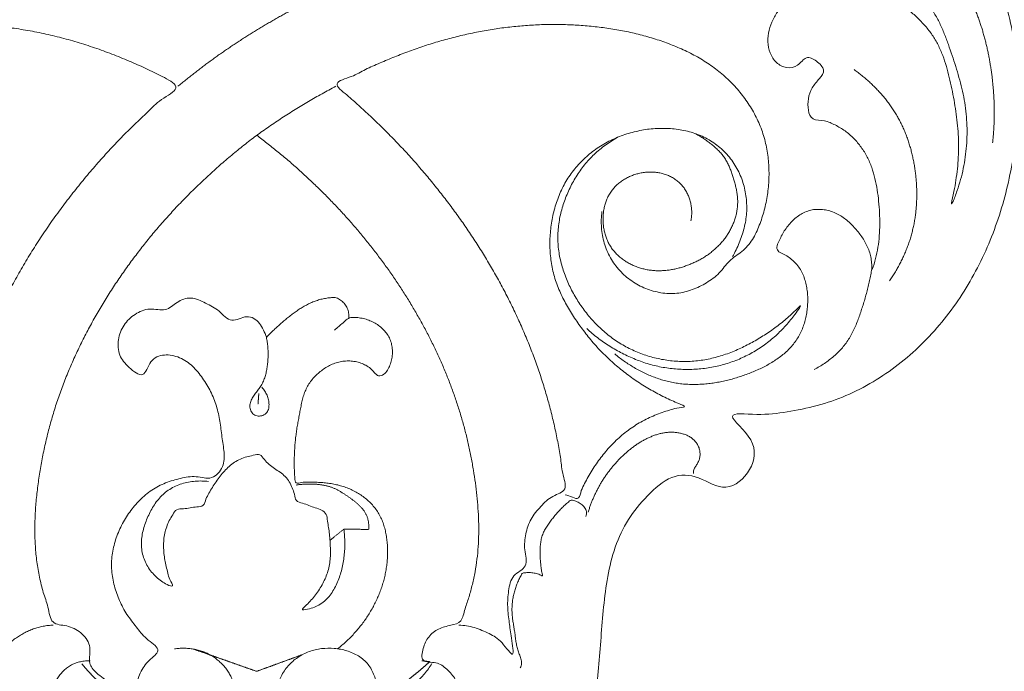
# Model space of a CAD drawing. Units: millimetres. Extents: x 9473 to 12473, y 4672 to 7672.
# Drawn here: x 11231 to 11380, y 5234 to 5333 of the extents above; entities that cross this region are included whole.
import ezdxf

# ---------------------------------------------------------------- set-up
doc = ezdxf.new("R2010")
doc.units = ezdxf.units.MM
doc.header["$MEASUREMENT"] = 0
doc.layers.get('0').update_dxf_attribs({"lineweight": 5})

# ---------------------------------------------------------------- blocks, each defined once
blk = doc.blocks.new('N-414_637_320')
for points in [[(144.48, -518.43), (142.24, -520.47), (136.78, -526.08), (128.03, -523.24), (114.4, -525.98), (124.73, -515.02), (119.35, -507.08), (132.6, -506.53), (140.52, -501.35), (146.69, -494.58), (132.95, -499.03), (124.39, -495.85), (115.75, -490.73), (110.27, -482.39), (108.21, -472.78), (107.62, -463.04), (106.81, -453.34), (102.49, -443.98), (95.03, -439.08), (81.35, -442.64), (91.94, -427.82), (76.76, -431.68), (68.84, -427.41), (60.38, -422.11), (53.98, -414.67), (49.16, -406.14), (46.09, -396.85), (44.56, -387.19), (44.59, -377.39), (46.52, -367.8), (50.22, -358.69), (55.99, -350.82), (63.06, -343.84), (69.32, -337.24), (72.07, -324.01), (64.44, -326.82), (55.83, -318.4), (64.91, -309.79), (74.97, -313.45), (80.69, -321.53), (83.2, -331.08), (91.54, -320.04), (97.16, -313.42), (101.65, -304.35), (103.74, -294.82), (102.15, -284.83), (96, -277.25), (85.11, -273.22), (79.85, -280.19), (90.19, -286.61), (82.23, -296.58), (71.77, -295.87), (65, -287.71), (65.77, -277.45), (71.49, -269.26), (80.67, -264.61), (90.07, -265.77), (75.57, -263.27), (79.89, -251.61), (78.76, -242.39), (79.09, -232.43), (78.87, -222.99), (79.04, -212.19), (66.72, -214.63), (57.54, -210.86), (50.17, -208.51), (58.69, -219.24), (61.2, -229.34), (52.32, -234.66), (53.77, -245.54), (47.92, -253.89), (38.91, -258.47), (28.57, -256.52), (24.36, -244.17), (35.43, -242.94), (42.31, -245.24), (44.14, -232.76), (43.4, -223.7), (39.79, -214.34), (34.67, -206.09), (29.07, -198.09), (23.49, -190.09), (18, -182.03), (13.09, -173.6), (8.74, -164.86), (5.15, -155.79), (2.42, -146.41), (0.61, -136.82), (-0.3, -127.1), (-0.28, -117.34), (0.62, -107.62), (2.33, -98.01), (4.78, -88.56), (8.17, -79.39), (12.91, -70.85), (18.45, -62.81), (24.55, -55.2), (31.41, -48.23), (36.52, -44.21), (39.08, -42.2)], [(237.99, -329.43), (237.99, -327.89), (238.33, -324.82), (239.72, -320.37), (242.37, -316.55), (245.89, -313.5), (250.15, -311.55), (254.87, -311.56), (259.2, -313.71), (261.13, -318.23), (260.44, -322.81), (255.82, -326.35), (251.8, -321.29), (248.95, -325.87), (248.82, -330.45), (250.13, -334.94), (252.22, -339.07), (255.28, -342.56), (258.49, -345.88), (261.7, -349.19), (264.81, -352.6), (267.55, -356.33), (269.81, -360.36), (271.66, -364.6), (273.11, -368.98), (274.14, -373.49), (274.74, -378.07), (274.94, -382.68), (274.76, -387.3), (274.21, -391.89), (273.33, -396.42), (272.1, -400.87), (270.49, -405.2), (268.51, -409.38), (266.15, -413.35), (263.41, -417.07), (260.29, -420.48), (256.81, -423.52), (252.99, -426.13), (248.87, -428.24), (244.52, -429.76), (239.9, -430.64), (235.64, -431.2), (229.72, -430.43), (235.53, -434.78), (234.87, -439.54), (230.7, -443.08), (226.58, -440.15), (222.44, -439.93), (218.7, -443.29), (215.8, -446.77), (213.82, -451.02), (212.77, -455.51), (212.17, -460.1), (211.82, -464.7), (211.43, -469.3), (211, -473.89), (210.1, -478.43), (208.55, -482.79), (206.28, -486.84), (203.3, -490.38), (199.57, -493.21), (195.87, -495.63), (190.18, -496.42), (190.51, -499.89), (190.09, -504.88), (193.16, -507.22), (190.99, -512.17), (185.07, -514.71), (190.9, -518.24), (190.39, -523), (189.77, -527.56), (185.45, -530.47), (180.83, -530.03), (176.38, -528.15), (175.72, -521.83), (170.19, -525.08), (165.8, -521.71), (161.42, -528.64), (165.71, -522.66), (160.03, -520.58), (159.16, -515.59), (160.98, -511.46), (159.97, -505.83), (164.47, -505.63), (161.11, -499.65), (159.71, -499.48), (158.69, -505.23), (156.47, -508.97), (154.3, -513.13), (152.95, -517.55), (152.92, -522.28), (158.17, -524.69), (154.88, -530.39), (158.11, -532.34), (164.11, -536.13), (162.66, -528.49), (162.89, -528.53), (163.25, -532.9), (163.06, -534.22)], [(247.24, -362.04), (247.01, -362.03), (246.54, -362), (245.85, -361.99), (245.15, -362), (244.45, -362.03), (243.76, -362.07), (243.06, -362.16), (242.38, -362.2), (241.63, -362.47), (241.29, -361.7), (240.96, -361.13), (240.79, -360.44), (240.69, -359.75), (240.66, -359.05), (240.68, -358.35), (240.76, -357.66), (240.91, -356.98), (241.13, -356.31), (241.45, -355.7), (241.78, -355.06), (242.43, -354.75), (243.04, -354.42), (243.68, -354.15), (244.34, -353.91), (245.01, -353.72), (245.69, -353.57), (246.38, -353.46), (247.07, -353.41), (247.77, -353.4), (248.47, -353.45), (249.16, -353.53), (249.85, -353.64), (250.53, -353.79), (251.21, -353.96), (251.88, -354.16), (252.54, -354.38), (253.19, -354.62), (253.84, -354.89), (254.47, -355.17), (255.1, -355.48), (255.72, -355.8), (256.32, -356.14), (256.92, -356.5), (257.51, -356.87), (258.09, -357.26), (258.66, -357.66), (259.23, -358.07), (259.78, -358.49), (260.32, -358.93), (260.86, -359.38), (261.38, -359.84), (261.89, -360.31), (262.39, -360.8), (262.88, -361.3), (263.36, -361.81), (263.82, -362.33), (264.27, -362.86), (264.71, -363.4), (265.13, -363.96), (265.54, -364.52), (265.93, -365.1), (266.3, -365.69), (266.66, -366.29), (267.01, -366.89), (267.33, -367.51), (267.64, -368.13), (267.94, -368.77), (268.22, -369.4), (268.49, -370.05), (268.74, -370.7), (268.98, -371.35), (269.2, -372.01), (269.42, -372.68), (269.61, -373.35), (269.8, -374.02), (269.97, -374.69), (270.14, -375.37), (270.29, -376.05), (270.43, -376.74), (270.56, -377.42), (270.67, -378.11), (270.78, -378.8), (270.88, -379.49), (270.97, -380.18), (271.04, -380.87), (271.11, -381.57), (271.16, -382.26), (271.21, -382.96), (271.24, -383.65), (271.26, -384.35), (271.27, -385.05), (271.27, -385.75), (271.26, -386.44), (271.23, -387.14), (271.2, -387.84), (271.15, -388.53), (271.09, -389.23), (271.04, -389.69), (271.01, -389.92)], [(147.85, -381.37), (148.05, -381.21), (148.44, -380.88), (149.04, -380.4), (149.64, -379.92), (150.25, -379.44), (150.86, -378.97), (151.47, -378.5), (152.08, -378.04), (152.7, -377.58), (153.33, -377.13), (153.95, -376.68), (154.58, -376.24), (155.22, -375.8), (155.85, -375.37), (156.49, -374.94), (157.13, -374.52), (157.78, -374.1), (158.43, -373.68), (159.08, -373.28), (159.74, -372.87), (160.4, -372.47), (161.06, -372.08), (161.72, -371.69), (162.39, -371.31), (163.06, -370.92), (163.74, -370.56), (164.37, -370.15), (165.24, -369.95), (165.24, -369.1), (165.01, -368.32), (165.53, -367.7), (166.09, -367.18), (166.63, -366.63), (167.18, -366.09), (167.72, -365.55), (168.27, -365), (168.81, -364.46), (169.36, -363.92), (169.9, -363.37), (170.45, -362.83), (170.99, -362.29), (171.54, -361.75), (172.09, -361.2), (172.63, -360.66), (173.18, -360.12), (173.72, -359.57), (174.27, -359.03), (174.81, -358.49), (175.36, -357.94), (175.9, -357.4), (176.45, -356.86), (176.99, -356.3), (177.55, -355.81), (178.03, -355.08), (178.82, -355.23), (179.59, -355.2), (180.35, -355.13), (180.81, -355.86), (181.37, -356.36), (181.91, -356.91), (182.46, -357.45), (183, -358), (183.55, -358.54), (184.09, -359.09), (184.63, -359.63), (185.2, -360.18), (185.66, -360.71), (186.5, -361.3), (185.96, -361.67), (185.16, -361.83), (184.44, -362.06), (183.69, -362.27), (182.96, -362.49), (182.22, -362.72), (181.49, -362.95), (180.76, -363.19), (180.03, -363.43), (179.3, -363.68), (178.57, -363.94), (177.85, -364.2), (177.12, -364.46), (176.4, -364.73), (175.68, -365.01), (174.97, -365.29), (174.25, -365.58), (173.54, -365.87), (172.83, -366.16), (172.12, -366.47), (171.41, -366.77), (170.71, -367.09), (170.01, -367.4), (169.31, -367.73), (168.61, -368.06), (167.92, -368.39), (167.23, -368.73), (166.54, -369.07), (165.85, -369.42), (165.4, -369.66), (165.17, -369.77)], [(252.83, -409.08), (253.01, -408.53), (253.35, -407.42), (253.7, -405.71), (253.91, -403.98), (253.98, -402.24), (253.93, -400.5), (253.8, -398.76), (253.59, -397.03), (253.26, -395.32), (252.77, -393.65), (252.09, -392.04), (251.18, -390.55), (250.05, -389.22), (248.74, -388.07), (247.22, -387.19), (245.67, -386.47), (243.63, -386.54), (243.07, -385.02), (243.07, -383.21), (243.65, -381.56), (244.82, -380.22), (245.89, -378.92), (244.39, -377.47), (242.8, -376.63), (241.63, -378.4), (239.85, -378.74), (238.23, -377.87), (237.29, -376.36), (236.96, -374.63), (237.15, -372.88), (237.78, -371.25), (238.69, -369.75), (239.88, -368.47), (241.34, -367.5), (242.95, -366.82), (244.64, -366.39), (246.37, -366.15), (248.11, -366.1), (249.85, -366.21), (251.57, -366.5), (253.24, -366.96), (254.89, -367.67), (256.29, -368.3), (258.23, -370.03), (257.65, -368.41), (256.47, -367.08), (255.17, -365.94), (253.75, -364.91), (252.29, -364), (250.67, -363.19), (249.3, -362.61), (246.68, -361.88), (249.59, -362.14), (250.99, -362.41), (252.75, -362.93), (254.33, -363.59), (255.88, -364.41), (257.35, -365.34), (258.74, -366.39), (260.03, -367.56), (261.2, -368.85), (262.21, -370.28), (263.04, -371.81), (263.73, -373.41), (264.33, -375.05), (264.9, -376.69), (265.44, -378.35), (265.94, -380.01), (266.38, -381.7), (266.74, -383.4), (266.99, -385.13), (267.14, -386.86), (267.17, -388.61), (267.09, -390.35), (266.9, -392.08), (266.61, -393.79), (266.19, -395.5), (265.69, -397.08), (264.98, -399.03), (264.62, -399.42), (265.23, -397.17), (265.47, -395.6), (265.71, -393.83), (265.85, -392.11), (265.89, -390.36), (265.84, -388.62), (265.69, -386.89), (265.47, -385.16), (265.19, -383.44), (264.85, -381.73), (264.48, -380.03), (264.04, -378.35), (263.49, -376.69), (262.8, -375.09), (261.92, -373.59), (260.85, -372.21), (259.64, -370.95), (258.76, -370.19), (258.31, -369.83)], [(113.17, -443.16), (113.66, -442.64), (113.25, -440.25), (113.87, -437.71), (114.3, -434.91), (114.89, -432.2), (115.56, -429.49), (116.34, -426.82), (117.2, -424.17), (118.15, -421.55), (119.19, -418.97), (120.32, -416.42), (121.52, -413.91), (122.8, -411.43), (124.16, -409), (125.58, -406.61), (127.08, -404.26), (128.65, -401.96), (130.28, -399.7), (131.97, -397.49), (133.72, -395.32), (135.52, -393.2), (137.38, -391.13), (139.3, -389.11), (141.25, -387.14), (143.37, -385.23), (145.06, -383.35), (148.61, -381.62), (145.73, -379.97), (143.35, -378.82), (140.78, -377.66), (138.21, -376.61), (135.6, -375.64), (132.95, -374.78), (130.27, -374.02), (127.56, -373.38), (124.82, -372.84), (122.07, -372.44), (119.3, -372.17), (116.52, -372.02), (113.73, -372), (110.95, -372.12), (108.17, -372.37), (105.42, -372.77), (102.69, -373.33), (99.99, -374.05), (97.36, -374.94), (94.79, -376.03), (92.33, -377.35), (90.04, -378.94), (87.97, -380.8), (86.14, -382.92), (84.62, -385.25), (83.43, -387.78), (82.67, -390.47), (82.31, -393.24), (82.33, -396.03), (82.68, -398.79), (83.44, -401.5), (84.39, -404.02), (86.33, -406.62), (87.95, -406.69), (86.06, -403.45), (85.7, -400.89), (85.69, -398.04), (86.36, -395.33), (87.65, -392.84), (89.48, -390.71), (91.79, -389.11), (94.42, -388.14), (97.18, -387.69), (99.97, -387.72), (102.72, -388.18), (105.37, -389.06), (107.85, -390.35), (110.09, -392.03), (111.99, -394.08), (113.5, -396.43), (114.57, -399.01), (115.23, -401.73), (115.52, -404.5), (115.42, -407.29), (114.89, -410.04), (113.91, -412.65), (112.59, -415.11), (111.06, -417.44), (109.37, -419.65), (107.51, -421.73), (105.46, -423.63), (103.29, -425.35), (100.88, -426.88), (98.76, -428.23), (95.02, -429.36), (96.84, -430.24), (99.72, -431.07), (102.15, -432.34), (104.45, -433.94), (106.47, -435.87), (108.17, -438.08), (109.86, -440.28), (110.35, -443.38), (112.69, -443.68), (113.17, -443.16)], [(190.31, -462.85), (191.11, -462.89), (192.69, -463.12), (194.97, -464.15), (196.8, -465.16), (198.92, -468.44), (198.18, -464.52), (197.96, -462.56), (197.62, -460.04), (197.79, -457.72), (198.28, -455.16), (200.94, -454.16), (200.12, -451.39), (200.37, -449.08), (201.1, -446.73), (202.68, -444.9), (204.42, -443.19), (206.91, -442.63), (205.87, -439.75), (205.74, -437.5), (205.26, -435.1), (204.79, -432.76), (204.22, -430.41), (203.59, -428.1), (202.89, -425.8), (202.12, -423.52), (201.28, -421.26), (200.38, -419.03), (199.42, -416.83), (198.39, -414.65), (197.31, -412.51), (196.17, -410.39), (194.98, -408.3), (193.73, -406.25), (192.43, -404.22), (191.08, -402.23), (189.69, -400.27), (188.25, -398.35), (186.76, -396.46), (185.23, -394.61), (183.66, -392.78), (182.04, -391), (180.39, -389.26), (178.69, -387.55), (176.97, -385.89), (175.14, -384.24), (173.56, -382.76), (170.91, -380.79), (174.32, -379.93), (176.14, -378.8), (178.42, -377.83), (180.61, -376.89), (182.87, -376.04), (185.13, -375.24), (187.43, -374.53), (189.75, -373.91), (192.09, -373.36), (194.46, -372.9), (196.83, -372.53), (199.22, -372.26), (201.62, -372.08), (204.02, -372), (206.43, -372.02), (208.83, -372.14), (211.22, -372.37), (213.61, -372.69), (215.97, -373.13), (218.31, -373.7), (220.61, -374.39), (222.87, -375.22), (225.07, -376.19), (227.18, -377.35), (229.17, -378.7), (231.01, -380.26), (232.66, -382.01), (234.11, -383.94), (235.32, -386.02), (236.26, -388.24), (236.88, -390.57), (237.2, -392.95), (237.24, -395.36), (237.02, -397.76), (236.54, -400.12), (235.78, -402.4), (234.8, -404.61), (233.18, -406.45), (231.12, -407.64), (229.77, -409.71), (227.8, -411.12), (225.65, -412.21), (223.29, -412.77), (220.86, -412.68), (218.54, -412.02), (216.41, -410.88), (214.58, -409.29), (213.16, -407.33), (212.21, -405.1), (211.8, -402.72), (211.85, -401.11), (211.96, -400.31)], [(255.43, -410.81), (255.5, -410.71), (255.64, -410.5), (255.84, -410.19), (256.04, -409.88), (256.24, -409.56), (256.43, -409.24), (256.61, -408.92), (256.79, -408.6), (256.96, -408.27), (257.13, -407.94), (257.3, -407.61), (257.46, -407.28), (257.61, -406.94), (257.76, -406.6), (257.9, -406.26), (258.04, -405.92), (258.17, -405.57), (258.3, -405.22), (258.42, -404.87), (258.54, -404.52), (258.65, -404.16), (258.75, -403.81), (258.84, -403.45), (258.93, -403.09), (259.02, -402.73), (259.1, -402.37), (259.17, -402), (259.23, -401.64), (259.29, -401.27), (259.34, -400.91), (259.39, -400.54), (259.43, -400.17), (259.46, -399.8), (259.49, -399.43), (259.52, -399.06), (259.53, -398.69), (259.55, -398.32), (259.55, -397.95), (259.55, -397.58), (259.55, -397.21), (259.54, -396.84), (259.52, -396.47), (259.5, -396.1), (259.48, -395.73), (259.45, -395.36), (259.41, -394.99), (259.37, -394.62), (259.33, -394.26), (259.28, -393.89), (259.22, -393.52), (259.16, -393.16), (259.09, -392.79), (259.02, -392.43), (258.94, -392.07), (258.86, -391.71), (258.77, -391.35), (258.68, -390.99), (258.58, -390.63), (258.47, -390.28), (258.36, -389.92), (258.25, -389.57), (258.13, -389.22), (258, -388.87), (257.86, -388.53), (257.73, -388.18), (257.58, -387.84), (257.43, -387.51), (257.27, -387.17), (257.11, -386.84), (256.94, -386.51), (256.76, -386.18), (256.58, -385.86), (256.39, -385.54), (256.2, -385.22), (256, -384.91), (255.79, -384.6), (255.58, -384.3), (255.37, -384), (255.14, -383.7), (254.92, -383.41), (254.68, -383.12), (254.45, -382.84), (254.2, -382.56), (253.96, -382.28), (253.71, -382.01), (253.45, -381.74), (253.19, -381.48), (252.92, -381.22), (252.66, -380.96), (252.38, -380.71), (252.11, -380.46), (251.83, -380.22), (251.54, -379.98), (251.26, -379.75), (250.97, -379.52), (250.67, -379.29), (250.38, -379.07), (250.18, -378.92), (250.08, -378.85)], [(161.23, -419.32), (160.96, -418.59), (160.34, -417.07), (158.34, -415.7), (155.86, -417.4), (154.12, -415.17), (152.08, -414.2), (149.81, -413.04), (147.61, -413.96), (146.12, -415.49), (143.53, -414.79), (141.3, -415.74), (139.56, -417.38), (138.7, -419.65), (138.87, -422.13), (140.28, -423.85), (142.82, -425.79), (143.5, -422.68), (145.78, -421.77), (148.17, -422.27), (150.15, -423.61), (151.6, -425.5), (152.86, -427.5), (153.73, -429.71), (154.24, -432.02), (154.48, -434.36), (154.89, -436.76), (154.9, -438.86), (153.04, -441.06), (150.58, -440.19), (148.24, -440.64), (145.97, -441.27), (143.86, -442.38), (142.04, -443.9), (140.52, -445.72), (139.29, -447.74), (138.38, -449.93), (137.82, -452.23), (137.76, -454.61), (138.2, -456.94), (138.98, -459.18), (140.08, -461.26), (141.58, -463.16), (142.89, -464.89), (145.57, -466.63), (143.65, -467.87), (142.14, -469.8), (141.5, -471.99), (141.28, -474.76), (138.79, -472.41), (137.1, -471.31), (134.93, -469.7), (134.29, -468.33), (134.81, -465.86), (133.25, -463.85), (131.1, -462.8), (128.61, -462.86), (128.28, -460.03), (127.45, -457.94), (126.91, -455.6), (126.5, -453.28), (126.27, -450.93), (126.2, -448.57), (126.25, -446.2), (126.42, -443.85), (126.7, -441.5), (127.04, -439.16), (127.49, -436.84), (127.99, -434.54), (128.6, -432.25), (129.26, -429.99), (130.02, -427.75), (130.86, -425.54), (131.76, -423.36), (132.74, -421.21), (133.79, -419.09), (134.9, -417.01), (136.07, -414.95), (137.3, -412.94), (138.59, -410.96), (139.93, -409.01), (141.33, -407.11), (142.77, -405.24), (144.26, -403.41), (145.81, -401.63), (147.4, -399.87), (149.03, -398.17), (150.71, -396.5), (152.43, -394.89), (154.18, -393.3), (155.98, -391.77), (157.81, -390.28), (159.67, -388.83), (161.61, -387.47), (163.57, -386.15), (165.56, -384.88), (167.58, -383.66), (169.63, -382.49), (171.01, -381.74), (171.71, -381.37)], [(231.69, -407.13), (231.88, -406.8), (232.25, -406.11), (232.72, -405.04), (233.13, -403.95), (233.46, -402.83), (233.7, -401.69), (233.84, -400.53), (233.86, -399.37), (233.78, -398.2), (233.59, -397.05), (233.29, -395.92), (232.89, -394.83), (232.37, -393.78), (231.76, -392.79), (231.05, -391.86), (230.25, -391.01), (229.36, -390.25), (228.4, -389.59), (227.38, -389.03), (226.3, -388.58), (225.19, -388.23), (224.05, -387.98), (222.9, -387.81), (221.73, -387.72), (220.57, -387.72), (219.4, -387.79), (218.25, -387.95), (217.1, -388.18), (215.98, -388.48), (214.87, -388.85), (213.79, -389.29), (212.75, -389.81), (211.74, -390.4), (210.77, -391.05), (209.86, -391.77), (209, -392.56), (208.2, -393.41), (207.46, -394.32), (206.8, -395.27), (206.21, -396.28), (205.69, -397.32), (205.25, -398.41), (204.88, -399.51), (204.58, -400.64), (204.36, -401.78), (204.2, -402.94), (204.1, -404.1), (204.07, -405.27), (204.11, -406.43), (204.23, -407.59), (204.41, -408.74), (204.68, -409.88), (205.02, -410.99), (205.45, -412.08), (205.92, -413.14), (206.46, -414.18), (207.04, -415.19), (207.66, -416.18), (208.31, -417.15), (208.99, -418.09), (209.7, -419.02), (210.44, -419.92), (211.21, -420.8), (212, -421.64), (212.84, -422.46), (213.69, -423.25), (214.58, -424.01), (215.5, -424.73), (216.43, -425.42), (217.39, -426.08), (218.38, -426.71), (219.38, -427.3), (220.4, -427.87), (221.43, -428.39), (222.52, -428.9), (223.48, -429.32), (224.97, -429.9), (223.12, -430), (222.19, -430.34), (221.02, -430.69), (219.95, -431.11), (218.88, -431.59), (217.85, -432.13), (216.85, -432.73), (215.89, -433.4), (214.98, -434.12), (214.11, -434.9), (213.29, -435.73), (212.52, -436.6), (211.79, -437.51), (211.1, -438.45), (210.47, -439.43), (209.87, -440.42), (209.33, -441.48), (208.78, -442.43), (208.56, -443.91), (207.48, -443.54), (206.76, -443.21), (206.37, -443.16)], [(225.41, -401.73), (225.45, -401.51), (225.51, -401.06), (225.54, -400.38), (225.5, -399.71), (225.39, -399.04), (225.21, -398.39), (224.97, -397.76), (224.65, -397.16), (224.27, -396.6), (223.83, -396.08), (223.33, -395.63), (222.77, -395.24), (222.18, -394.92), (221.55, -394.67), (220.89, -394.49), (220.23, -394.37), (219.55, -394.32), (218.88, -394.33), (218.2, -394.4), (217.54, -394.53), (216.89, -394.71), (216.26, -394.95), (215.65, -395.25), (215.07, -395.59), (214.52, -396), (214.02, -396.45), (213.57, -396.95), (213.18, -397.51), (212.85, -398.1), (212.58, -398.72), (212.38, -399.36), (212.23, -400.02), (212.14, -400.7), (212.11, -401.37), (212.13, -402.05), (212.2, -402.72), (212.33, -403.38), (212.52, -404.03), (212.76, -404.67), (213.06, -405.27), (213.41, -405.85), (213.83, -406.38), (214.29, -406.87), (214.8, -407.32), (215.35, -407.72), (215.92, -408.08), (216.52, -408.39), (217.15, -408.65), (217.79, -408.87), (218.44, -409.04), (219.11, -409.16), (219.78, -409.24), (220.45, -409.27), (221.13, -409.25), (221.8, -409.2), (222.47, -409.1), (223.14, -408.97), (223.79, -408.8), (224.44, -408.6), (225.07, -408.37), (225.7, -408.11), (226.31, -407.83), (226.91, -407.51), (227.49, -407.16), (228.05, -406.79), (228.59, -406.38), (229.1, -405.94), (229.59, -405.47), (230.05, -404.98), (230.48, -404.45), (230.87, -403.9), (231.22, -403.33), (231.54, -402.73), (231.82, -402.11), (232.06, -401.48), (232.24, -400.83), (232.38, -400.17), (232.46, -399.49), (232.49, -398.82), (232.45, -398.14), (232.37, -397.47), (232.25, -396.81), (232.09, -396.15), (231.91, -395.5), (231.71, -394.85), (231.48, -394.21), (231.24, -393.59), (230.95, -392.97), (230.62, -392.38), (230.23, -391.83), (229.8, -391.31), (229.32, -390.83), (228.82, -390.38), (228.29, -389.95), (227.75, -389.55), (227.19, -389.17), (226.61, -388.82), (226.22, -388.6), (226.02, -388.5)], [(159.77, -388.78), (160.28, -389.17), (161.31, -389.94), (162.82, -391.15), (164.3, -392.39), (165.76, -393.65), (167.19, -394.96), (168.6, -396.27), (169.98, -397.63), (171.32, -399.01), (172.65, -400.42), (173.94, -401.85), (175.2, -403.32), (176.43, -404.81), (177.62, -406.32), (178.78, -407.86), (179.91, -409.43), (181, -411.03), (182.06, -412.64), (183.07, -414.29), (184.05, -415.95), (184.99, -417.64), (185.89, -419.35), (186.74, -421.08), (187.55, -422.83), (188.31, -424.61), (189.02, -426.4), (189.68, -428.22), (190.3, -430.05), (190.85, -431.9), (191.36, -433.76), (191.8, -435.64), (192.2, -437.53), (192.54, -439.43), (192.83, -441.34), (193.06, -443.26), (193.22, -445.18), (193.33, -447.11), (193.34, -449.04), (193.27, -450.97), (193.08, -452.89), (192.79, -454.81), (192.38, -456.69), (191.89, -458.58), (191.22, -460.31), (190.81, -462.5), (189.14, -462.87), (187.19, -463.31), (185.62, -464.58), (184.9, -466.28), (184.45, -468.61), (187.03, -468.34), (188.49, -469.42), (190.02, -471.13), (189.86, -472.06), (187.57, -472.3), (186.23, -474), (186.88, -475.93), (187.81, -477.6), (188.44, -479.46), (188.32, -481.41), (187.66, -483.24), (186.67, -484.91), (185.42, -486.39), (183.88, -487.58), (182.07, -488.3), (180.15, -488.58), (178.22, -488.52), (176.31, -488.22), (174.43, -487.74), (172.6, -487.13), (170.82, -486.38), (169.12, -485.46), (167.53, -484.35), (166.1, -483.05), (164.86, -481.57), (163.84, -479.92), (163.07, -478.15), (162.59, -476.27), (162.47, -474.33), (162.73, -472.41), (163.38, -470.58), (164.47, -468.96), (165.93, -467.68), (167.66, -466.77), (169.55, -466.34), (171.49, -466.33), (173.4, -466.67), (175.19, -467.44), (176.69, -468.71), (177.6, -470.46), (178.09, -472.27), (178.1, -474.48), (178.87, -475.31), (180.76, -473.83), (182.28, -472.86), (183.81, -471.62), (185.17, -470.25), (185.91, -469.2), (186.24, -468.64)], [(209.65, -418.02), (209.92, -418.27), (210.47, -418.75), (211.33, -419.43), (212.21, -420.07), (213.12, -420.67), (214.06, -421.23), (215.02, -421.76), (216, -422.23), (217.01, -422.67), (218.03, -423.05), (219.07, -423.38), (220.13, -423.66), (221.2, -423.88), (222.28, -424.04), (223.37, -424.15), (224.47, -424.19), (225.56, -424.19), (226.65, -424.12), (227.74, -424), (228.82, -423.82), (229.88, -423.58), (230.93, -423.28), (231.97, -422.92), (232.98, -422.51), (233.97, -422.04), (234.93, -421.51), (235.86, -420.93), (236.75, -420.31), (237.61, -419.63), (238.43, -418.91), (239.21, -418.14), (239.95, -417.34), (240.66, -416.48), (241.27, -415.68), (242.07, -414.53), (241.94, -414.51), (241, -415.5), (240.24, -416.18), (239.39, -416.9), (238.54, -417.58), (237.66, -418.23), (236.75, -418.84), (235.83, -419.42), (234.89, -419.98), (233.92, -420.49), (232.94, -420.98), (231.94, -421.41), (230.92, -421.81), (229.88, -422.16), (228.83, -422.45), (227.76, -422.68), (226.68, -422.86), (225.59, -422.96), (224.5, -423), (223.41, -422.97), (222.32, -422.87), (221.24, -422.72), (220.16, -422.5), (219.11, -422.22), (218.07, -421.88), (217.05, -421.47), (216.06, -421.01), (215.1, -420.5), (214.17, -419.92), (213.28, -419.28), (212.42, -418.6), (211.61, -417.87), (210.84, -417.09), (210.11, -416.28), (209.42, -415.43), (208.78, -414.54), (208.18, -413.63), (207.62, -412.69), (207.12, -411.72), (206.67, -410.72), (206.27, -409.7), (205.93, -408.66), (205.66, -407.6), (205.45, -406.53), (205.32, -405.44), (205.27, -404.35), (205.31, -403.26), (205.42, -402.17), (205.6, -401.09), (205.86, -400.03), (206.18, -398.98), (206.56, -397.96), (207, -396.96), (207.49, -395.98), (208.04, -395.03), (208.64, -394.12), (209.3, -393.25), (210.02, -392.42), (210.79, -391.65), (211.61, -390.92), (212.47, -390.25), (213.37, -389.63), (214, -389.26), (214.32, -389.08)], [(213.89, -421.85), (214.12, -422.04), (214.59, -422.42), (215.32, -422.95), (216.07, -423.45), (216.84, -423.92), (217.63, -424.36), (218.44, -424.76), (219.26, -425.13), (220.1, -425.46), (220.96, -425.75), (221.82, -425.99), (222.71, -426.18), (223.6, -426.32), (224.49, -426.42), (225.4, -426.46), (226.3, -426.46), (227.2, -426.42), (228.1, -426.34), (228.99, -426.21), (229.88, -426.05), (230.76, -425.86), (231.63, -425.64), (232.5, -425.38), (233.36, -425.1), (234.2, -424.79), (235.04, -424.45), (235.86, -424.08), (236.67, -423.68), (237.46, -423.24), (238.22, -422.76), (238.96, -422.24), (239.66, -421.66), (240.31, -421.04), (240.91, -420.36), (241.44, -419.63), (241.89, -418.85), (242.27, -418.03), (242.57, -417.18), (242.8, -416.31), (242.96, -415.42), (243.05, -414.52), (243.08, -413.62), (243.04, -412.72), (242.93, -411.82), (242.74, -410.94), (242.47, -410.08), (242.09, -409.26), (241.6, -408.5), (240.99, -407.82), (240.28, -407.26), (239.56, -406.74), (238.61, -406.47), (238.28, -405.71), (238.72, -404.82), (239.05, -404.01), (239.52, -403.23), (240.04, -402.49), (240.64, -401.81), (241.3, -401.21), (242.04, -400.69), (242.85, -400.28), (243.73, -400.03), (244.63, -399.95), (245.53, -400.01), (246.41, -400.2), (247.26, -400.52), (248.06, -400.94), (248.8, -401.46), (249.48, -402.05), (250.11, -402.7), (250.7, -403.39), (251.24, -404.11), (251.72, -404.87), (252.13, -405.68), (252.45, -406.52), (252.66, -407.4), (252.76, -408.3), (252.74, -409.2), (252.55, -410.09), (252.37, -410.97), (252.16, -411.85), (251.93, -412.72), (251.69, -413.59), (251.43, -414.45), (251.15, -415.31), (250.86, -416.17), (250.55, -417.01), (250.2, -417.84), (249.81, -418.66), (249.37, -419.44), (248.87, -420.2), (248.31, -420.9), (247.69, -421.57), (247.03, -422.18), (246.33, -422.75), (245.6, -423.28), (244.84, -423.76), (244.31, -424.05), (244.04, -424.19)], [(173.69, -416.36), (173.7, -416.24), (173.7, -416), (173.66, -415.64), (173.58, -415.28), (173.46, -414.94), (173.29, -414.62), (173.09, -414.31), (172.85, -414.04), (172.58, -413.8), (172.28, -413.59), (171.96, -413.42), (171.62, -413.27), (171.26, -413.31), (170.9, -413.33), (170.53, -413.38), (170.18, -413.43), (169.82, -413.5), (169.46, -413.58), (169.11, -413.68), (168.77, -413.79), (168.43, -413.91), (168.09, -414.05), (167.76, -414.2), (167.44, -414.36), (167.12, -414.53), (166.8, -414.71), (166.49, -414.9), (166.18, -415.09), (165.88, -415.3), (165.58, -415.5), (165.29, -415.72), (165, -415.94), (164.71, -416.16), (164.43, -416.38), (164.15, -416.61), (163.87, -416.85), (163.59, -417.08), (163.32, -417.32), (163.05, -417.57), (162.78, -417.8), (162.52, -418.06), (162.25, -418.31), (161.99, -418.55), (161.73, -418.81), (161.49, -419.07), (161.17, -419.31), (161.32, -419.7), (161.36, -420.05), (161.41, -420.41), (161.44, -420.78), (161.47, -421.14), (161.48, -421.5), (161.49, -421.86), (161.48, -422.23), (161.47, -422.59), (161.44, -422.95), (161.41, -423.31), (161.37, -423.67), (161.31, -424.03), (161.25, -424.39), (161.17, -424.74), (161.08, -425.1), (160.97, -425.44), (160.85, -425.78), (160.71, -426.12), (160.55, -426.44), (160.36, -426.76), (160.16, -427.05), (159.93, -427.34), (159.71, -427.62), (159.48, -427.91), (159.27, -428.21), (159.08, -428.52), (158.92, -428.84), (158.8, -429.19), (158.73, -429.54), (158.73, -429.91), (158.8, -430.26), (158.95, -430.6), (159.17, -430.89), (159.46, -431.11), (159.81, -431.24), (160.17, -431.26), (160.53, -431.2), (160.87, -431.07), (161.17, -430.86), (161.4, -430.57), (161.54, -430.23), (161.61, -429.87), (161.63, -429.51), (161.6, -429.15), (161.55, -428.79), (161.46, -428.44), (161.33, -428.09), (161.17, -427.77), (160.99, -427.46), (160.78, -427.16), (160.62, -426.98), (160.53, -426.89)], [(172, -466.45), (172.22, -466.27), (172.65, -465.91), (173.28, -465.35), (173.89, -464.76), (174.47, -464.15), (175.03, -463.52), (175.56, -462.86), (176.07, -462.18), (176.54, -461.48), (176.99, -460.77), (177.4, -460.03), (177.78, -459.28), (178.14, -458.51), (178.45, -457.73), (178.73, -456.93), (178.97, -456.12), (179.17, -455.3), (179.33, -454.47), (179.45, -453.64), (179.53, -452.8), (179.56, -451.95), (179.55, -451.11), (179.49, -450.27), (179.38, -449.43), (179.22, -448.6), (179, -447.78), (178.72, -446.99), (178.36, -446.22), (177.92, -445.5), (177.4, -444.83), (176.82, -444.22), (176.19, -443.66), (175.5, -443.16), (174.78, -442.72), (174.03, -442.34), (173.25, -442.02), (172.44, -441.76), (171.62, -441.56), (170.79, -441.42), (169.95, -441.32), (169.11, -441.26), (168.27, -441.23), (167.41, -441.25), (166.62, -441.22), (165.57, -441.57), (165.52, -440.59), (165.47, -439.78), (165.44, -438.93), (165.44, -438.09), (165.45, -437.24), (165.49, -436.4), (165.54, -435.56), (165.62, -434.72), (165.73, -433.88), (165.85, -433.04), (165.99, -432.21), (166.15, -431.38), (166.3, -430.55), (166.46, -429.72), (166.64, -428.9), (166.86, -428.08), (167.15, -427.29), (167.54, -426.54), (168.02, -425.84), (168.58, -425.21), (169.2, -424.63), (169.87, -424.12), (170.59, -423.67), (171.35, -423.31), (172.16, -423.05), (172.99, -422.91), (173.84, -422.89), (174.68, -422.98), (175.5, -423.2), (176.27, -423.54), (176.98, -424.02), (177.53, -424.64), (178.15, -425.34), (179.04, -424.96), (179.56, -424.31), (179.92, -423.53), (180.17, -422.73), (180.29, -421.89), (180.28, -421.04), (180.14, -420.21), (179.85, -419.41), (179.4, -418.69), (178.84, -418.06), (178.19, -417.52), (177.47, -417.07), (176.7, -416.72), (175.89, -416.47), (175.06, -416.34), (174.2, -416.28), (173.41, -416.5), (172.82, -417.15), (172.17, -417.67), (171.75, -418.05), (171.53, -418.23)], [(160.08, -427.85), (160.08, -427.86), (160.08, -427.87), (160.08, -427.88), (160.08, -427.9), (160.07, -427.91), (160.07, -427.93), (160.07, -427.95), (160.07, -427.96), (160.07, -427.98), (160.07, -427.99), (160.07, -428.01), (160.06, -428.03), (160.06, -428.04), (160.06, -428.06), (160.06, -428.07), (160.06, -428.09), (160.06, -428.11), (160.06, -428.12), (160.06, -428.14), (160.05, -428.15), (160.05, -428.17), (160.05, -428.19), (160.05, -428.2), (160.05, -428.22), (160.05, -428.23), (160.05, -428.25), (160.05, -428.27), (160.04, -428.28), (160.04, -428.3), (160.04, -428.31), (160.04, -428.33), (160.04, -428.35), (160.04, -428.36), (160.04, -428.38), (160.03, -428.39), (160.03, -428.41), (160.03, -428.43), (160.03, -428.44), (160.03, -428.46), (160.03, -428.47), (160.03, -428.49), (160.03, -428.51), (160.02, -428.52), (160.02, -428.54), (160.02, -428.55), (160.02, -428.57), (160.02, -428.59), (160.02, -428.6), (160.02, -428.62), (160.02, -428.63), (160.01, -428.65), (160.01, -428.67), (160.01, -428.68), (160.01, -428.7), (160.01, -428.71), (160.01, -428.73), (160.01, -428.75), (160.01, -428.76), (160, -428.78), (160, -428.79), (160, -428.81), (160, -428.82), (160, -428.84), (160, -428.86), (160, -428.87), (159.99, -428.89), (159.99, -428.9), (159.99, -428.92), (159.99, -428.94), (159.99, -428.95), (159.99, -428.97), (159.99, -428.98), (159.99, -429), (159.98, -429.02), (159.98, -429.03), (159.98, -429.05), (159.98, -429.06), (159.98, -429.08), (159.98, -429.1), (159.98, -429.11), (159.98, -429.13), (159.97, -429.14), (159.97, -429.16), (159.97, -429.18), (159.97, -429.19), (159.97, -429.21), (159.97, -429.22), (159.97, -429.24), (159.96, -429.26), (159.96, -429.27), (159.96, -429.29), (159.96, -429.3), (159.96, -429.32), (159.96, -429.34), (159.96, -429.35), (159.96, -429.37), (159.95, -429.38), (159.95, -429.39), (159.95, -429.4)], [(209.88, -445.76), (209.9, -445.66), (209.96, -445.48), (210.05, -445.21), (210.14, -444.94), (210.24, -444.67), (210.34, -444.4), (210.44, -444.14), (210.55, -443.87), (210.66, -443.61), (210.78, -443.35), (210.9, -443.09), (211.02, -442.83), (211.15, -442.57), (211.28, -442.32), (211.41, -442.07), (211.55, -441.82), (211.69, -441.57), (211.83, -441.32), (211.98, -441.08), (212.14, -440.84), (212.29, -440.6), (212.45, -440.36), (212.61, -440.13), (212.78, -439.89), (212.95, -439.66), (213.13, -439.44), (213.3, -439.21), (213.48, -438.99), (213.67, -438.77), (213.85, -438.55), (214.04, -438.34), (214.24, -438.13), (214.43, -437.92), (214.63, -437.72), (214.83, -437.51), (215.04, -437.31), (215.24, -437.12), (215.45, -436.92), (215.67, -436.73), (215.88, -436.55), (216.1, -436.36), (216.33, -436.19), (216.55, -436.01), (216.78, -435.84), (217.01, -435.67), (217.25, -435.51), (217.49, -435.35), (217.73, -435.2), (217.97, -435.05), (218.22, -434.91), (218.47, -434.78), (218.73, -434.65), (218.99, -434.52), (219.25, -434.41), (219.51, -434.3), (219.78, -434.19), (220.05, -434.1), (220.32, -434.01), (220.6, -433.93), (220.87, -433.86), (221.15, -433.81), (221.43, -433.76), (221.72, -433.72), (222, -433.69), (222.29, -433.68), (222.57, -433.68), (222.86, -433.69), (223.14, -433.71), (223.43, -433.75), (223.71, -433.8), (223.99, -433.87), (224.26, -433.95), (224.53, -434.04), (224.8, -434.15), (225.05, -434.27), (225.3, -434.42), (225.54, -434.58), (225.76, -434.76), (225.97, -434.95), (226.16, -435.17), (226.32, -435.4), (226.46, -435.65), (226.58, -435.91), (226.68, -436.18), (226.74, -436.46), (226.78, -436.74), (226.8, -437.03), (226.78, -437.31), (226.73, -437.6), (226.65, -437.87), (226.54, -438.13), (226.41, -438.39), (226.26, -438.64), (226.11, -438.88), (225.94, -439.1), (225.82, -439.37), (225.78, -439.65), (225.79, -439.84), (225.81, -439.94)], [(152.48, -441.13), (152.14, -441.09), (151.46, -441.04), (150.45, -441.08), (149.44, -441.22), (148.45, -441.46), (147.49, -441.82), (146.59, -442.3), (145.77, -442.91), (145.05, -443.63), (144.42, -444.43), (143.88, -445.29), (143.42, -446.2), (143.02, -447.14), (142.69, -448.1), (142.45, -449.09), (142.31, -450.1), (142.32, -451.12), (142.49, -452.13), (142.81, -453.09), (143.27, -454.01), (143.86, -454.84), (144.55, -455.58), (145.37, -456.22), (146.17, -456.74), (147.37, -457.19), (146.54, -455.89), (146.34, -455.02), (146.06, -454), (145.87, -453.01), (145.73, -452), (145.67, -450.98), (145.7, -449.97), (145.85, -448.96), (146.13, -447.98), (146.53, -447.03), (147.06, -446.19), (147.59, -445.23), (148.72, -445.29), (149.7, -445.11), (150.69, -444.95), (151.82, -444.92), (152.04, -443.75), (152.55, -442.9), (153.05, -442.01), (153.61, -441.16), (154.21, -440.34), (154.86, -439.55), (155.58, -438.83), (156.39, -438.21), (157.29, -437.74), (158.25, -437.37), (159.21, -437.2), (160.35, -436.84), (160.88, -437.9), (161.64, -438.54), (162.44, -439.17), (163.29, -439.73), (164.1, -440.35), (164.73, -441.16), (165.12, -442.11), (165.52, -443.02), (165.58, -444.19), (166.74, -444.38), (167.65, -444.77), (168.6, -445.13), (169.61, -445.39), (170.37, -446.04), (170.44, -447.13), (170.64, -448.11), (170.76, -449.12), (170.85, -450.13), (170.91, -451.15), (170.92, -452.17), (170.85, -453.18), (170.68, -454.19), (170.39, -455.17), (170, -456.11), (169.52, -457.01), (168.96, -457.86), (168.34, -458.67), (167.69, -459.43), (166.87, -460.18), (166.43, -460.7), (167.83, -460.36), (168.69, -460.08), (169.62, -459.58), (170.38, -458.91), (171.03, -458.12), (171.56, -457.25), (171.99, -456.33), (172.35, -455.37), (172.64, -454.4), (172.85, -453.4), (172.99, -452.39), (173.07, -451.38), (173.09, -450.36), (173.05, -449.34), (172.99, -448.67), (172.94, -448.33)], [(170.84, -450.04), (170.89, -449.99), (171, -449.9), (171.17, -449.77), (171.34, -449.63), (171.51, -449.49), (171.68, -449.36), (171.84, -449.22), (172.01, -449.09), (172.18, -448.95), (172.35, -448.81), (172.51, -448.68), (172.68, -448.55), (172.84, -448.39), (173.04, -448.31), (173.26, -448.34), (173.48, -448.34), (173.69, -448.34), (173.91, -448.34), (174.12, -448.35), (174.34, -448.35), (174.56, -448.35), (174.77, -448.36), (174.99, -448.36), (175.2, -448.36), (175.42, -448.37), (175.64, -448.37), (175.85, -448.37), (176.07, -448.37), (176.29, -448.38), (176.49, -448.37), (176.77, -448.42), (176.7, -448.13), (176.72, -447.93), (176.7, -447.71), (176.68, -447.5), (176.66, -447.28), (176.62, -447.07), (176.58, -446.86), (176.52, -446.65), (176.45, -446.45), (176.38, -446.24), (176.28, -446.05), (176.18, -445.86), (176.07, -445.67), (175.94, -445.5), (175.81, -445.33), (175.67, -445.16), (175.53, -445), (175.37, -444.85), (175.22, -444.7), (175.06, -444.56), (174.89, -444.41), (174.73, -444.28), (174.56, -444.14), (174.39, -444.01), (174.21, -443.88), (174.04, -443.75), (173.87, -443.62), (173.69, -443.5), (173.52, -443.37), (173.34, -443.25), (173.16, -443.13), (172.98, -443.01), (172.8, -442.89), (172.61, -442.78), (172.43, -442.67), (172.24, -442.56), (172.05, -442.46), (171.86, -442.36), (171.66, -442.26), (171.47, -442.17), (171.27, -442.09), (171.07, -442.01), (170.86, -441.94), (170.66, -441.88), (170.45, -441.82), (170.24, -441.77), (170.03, -441.72), (169.81, -441.68), (169.6, -441.65), (169.39, -441.62), (169.17, -441.59), (168.96, -441.57), (168.74, -441.55), (168.53, -441.54), (168.31, -441.53), (168.1, -441.53), (167.88, -441.52), (167.66, -441.52), (167.45, -441.53), (167.23, -441.53), (167.02, -441.54), (166.8, -441.55), (166.58, -441.57), (166.37, -441.59), (166.15, -441.61), (165.94, -441.64), (165.8, -441.66), (165.73, -441.67)], [(129, -462.85), (128.88, -462.86), (128.62, -462.87), (128.24, -462.91), (127.85, -462.96), (127.47, -463.03), (127.1, -463.11), (126.72, -463.21), (126.35, -463.32), (125.99, -463.44), (125.62, -463.57), (125.27, -463.72), (124.92, -463.89), (124.57, -464.06), (124.24, -464.25), (123.91, -464.45), (123.58, -464.66), (123.27, -464.88), (122.96, -465.12), (122.67, -465.36), (122.38, -465.62), (122.1, -465.89), (121.83, -466.16), (121.57, -466.45), (121.32, -466.76), (121.1, -467.01), (120.83, -467.52), (120.83, -467.12), (120.87, -466.74), (120.9, -466.35), (120.93, -465.97), (120.97, -465.58), (121.01, -465.2), (121.05, -464.82), (121.1, -464.43), (121.15, -464.05), (121.2, -463.67), (121.26, -463.29), (121.31, -462.91), (121.37, -462.52), (121.42, -462.14), (121.47, -461.76), (121.51, -461.37), (121.55, -460.99), (121.58, -460.61), (121.6, -460.22), (121.62, -459.84), (121.62, -459.45), (121.61, -459.06), (121.59, -458.68), (121.56, -458.29), (121.51, -457.91), (121.44, -457.53), (121.35, -457.16), (121.25, -456.79), (121.12, -456.42), (120.97, -456.07), (120.8, -455.72), (120.61, -455.38), (120.41, -455.05), (120.18, -454.75), (119.97, -454.38), (119.54, -454.42), (119.18, -454.37), (118.75, -454.3), (118.93, -453.84), (118.93, -453.48), (118.97, -453.08), (118.99, -452.7), (119, -452.31), (119.01, -451.93), (119.01, -451.54), (119.01, -451.16), (119.01, -450.77), (119, -450.39), (118.97, -450), (118.94, -449.62), (118.89, -449.23), (118.83, -448.85), (118.75, -448.48), (118.64, -448.1), (118.52, -447.74), (118.37, -447.38), (118.2, -447.04), (118.01, -446.7), (117.8, -446.37), (117.58, -446.06), (117.35, -445.75), (117.1, -445.45), (116.85, -445.17), (116.58, -444.89), (116.3, -444.62), (116.02, -444.36), (115.72, -444.11), (115.42, -443.87), (115.11, -443.64), (114.79, -443.42), (114.47, -443.21), (114.25, -443.08), (114.13, -443.02)], [(209.54, -446.41), (209.58, -446.3), (209.63, -446.06), (209.63, -445.7), (209.52, -445.35), (209.33, -445.04), (209.09, -444.77), (208.81, -444.54), (208.51, -444.34), (208.19, -444.18), (207.85, -444.06), (207.5, -443.97), (207.13, -443.95), (206.88, -444.25), (206.6, -444.47), (206.33, -444.71), (206.07, -444.96), (205.82, -445.21), (205.57, -445.47), (205.32, -445.74), (205.08, -446.01), (204.85, -446.28), (204.62, -446.56), (204.4, -446.85), (204.18, -447.13), (203.96, -447.42), (203.76, -447.72), (203.56, -448.02), (203.37, -448.33), (203.21, -448.65), (203.06, -448.97), (202.93, -449.31), (202.83, -449.66), (202.75, -450.01), (202.69, -450.37), (202.65, -450.72), (202.62, -451.08), (202.61, -451.44), (202.6, -451.8), (202.61, -452.17), (202.62, -452.53), (202.63, -452.89), (202.66, -453.25), (202.69, -453.6), (202.73, -453.96), (202.78, -454.32), (202.84, -454.68), (202.88, -455), (203.08, -455.49), (202.72, -455.3), (202.4, -455.17), (202.05, -455.06), (201.7, -454.98), (201.34, -454.92), (200.98, -454.9), (200.62, -454.9), (200.27, -454.96), (199.87, -454.97), (199.74, -455.35), (199.56, -455.65), (199.4, -455.98), (199.25, -456.31), (199.11, -456.64), (198.98, -456.98), (198.87, -457.32), (198.76, -457.66), (198.67, -458.01), (198.58, -458.36), (198.51, -458.72), (198.45, -459.07), (198.41, -459.43), (198.38, -459.79), (198.36, -460.15), (198.35, -460.51), (198.36, -460.87), (198.38, -461.23), (198.41, -461.59), (198.45, -461.95), (198.5, -462.3), (198.56, -462.66), (198.62, -463.02), (198.68, -463.37), (198.74, -463.73), (198.79, -464.08), (198.84, -464.44), (198.88, -464.8), (198.93, -465.16), (198.99, -465.51), (199.05, -465.87), (199.13, -466.22), (199.22, -466.57), (199.33, -466.91), (199.46, -467.25), (199.58, -467.58), (199.7, -467.93), (199.79, -468.28), (199.82, -468.64), (199.76, -469), (199.65, -469.21), (199.58, -469.31)], [(147.31, -466.45), (147.55, -466.41), (148.03, -466.36), (148.76, -466.34), (149.48, -466.37), (150.2, -466.46), (150.91, -466.61), (151.6, -466.83), (152.27, -467.11), (152.91, -467.46), (153.52, -467.86), (154.08, -468.31), (154.6, -468.81), (155.08, -469.36), (155.5, -469.95), (155.85, -470.58), (156.15, -471.24), (156.39, -471.93), (156.58, -472.63), (156.7, -473.34), (156.77, -474.06), (156.79, -474.79), (156.76, -475.51), (156.67, -476.23), (156.54, -476.94), (156.36, -477.65), (156.13, -478.34), (155.87, -479.01), (155.56, -479.67), (155.22, -480.31), (154.84, -480.92), (154.44, -481.52), (154, -482.1), (153.53, -482.65), (153.03, -483.18), (152.51, -483.68), (151.96, -484.16), (151.4, -484.61), (150.81, -485.03), (150.2, -485.42), (149.57, -485.79), (148.93, -486.13), (148.28, -486.45), (147.62, -486.74), (146.95, -487.02), (146.27, -487.27), (145.59, -487.5), (144.89, -487.72), (144.2, -487.91), (143.49, -488.09), (142.79, -488.24), (142.07, -488.37), (141.35, -488.46), (140.63, -488.52), (139.91, -488.55), (139.18, -488.53), (138.46, -488.47), (137.75, -488.35), (137.04, -488.18), (136.36, -487.94), (135.7, -487.64), (135.08, -487.26), (134.49, -486.84), (133.95, -486.36), (133.44, -485.84), (132.98, -485.28), (132.55, -484.7), (132.16, -484.09), (131.81, -483.45), (131.51, -482.79), (131.26, -482.11), (131.07, -481.41), (130.96, -480.69), (130.94, -479.97), (131.02, -479.25), (131.2, -478.54), (131.45, -477.86), (131.74, -477.2), (132.06, -476.55), (132.38, -475.9), (132.69, -475.25), (132.87, -474.53), (132.72, -473.81), (132.32, -473.19), (131.8, -472.68), (131.21, -472.26), (130.52, -472), (129.88, -471.8), (128.85, -472.24), (129.34, -471.39), (129.67, -470.83), (130.12, -470.23), (130.61, -469.7), (131.16, -469.23), (131.77, -468.84), (132.44, -468.56), (133.14, -468.37), (133.86, -468.26), (134.34, -468.24), (134.58, -468.24)], [(166.65, -467.33), (166.59, -467.35), (166.48, -467.39), (166.31, -467.45), (166.14, -467.51), (165.97, -467.57), (165.8, -467.64), (165.63, -467.7), (165.46, -467.76), (165.29, -467.82), (165.12, -467.88), (164.96, -467.95), (164.79, -468.01), (164.62, -468.07), (164.45, -468.13), (164.28, -468.19), (164.11, -468.25), (163.94, -468.32), (163.77, -468.38), (163.6, -468.44), (163.43, -468.5), (163.26, -468.56), (163.09, -468.63), (162.92, -468.69), (162.75, -468.75), (162.58, -468.81), (162.41, -468.87), (162.25, -468.93), (162.08, -469), (161.91, -469.06), (161.74, -469.12), (161.57, -469.18), (161.4, -469.24), (161.23, -469.31), (161.06, -469.37), (160.89, -469.43), (160.72, -469.49), (160.55, -469.55), (160.38, -469.61), (160.21, -469.68), (160.04, -469.74), (159.88, -469.8), (159.7, -469.86), (159.53, -469.76), (159.36, -469.71), (159.19, -469.65), (159.02, -469.59), (158.85, -469.53), (158.68, -469.47), (158.51, -469.41), (158.34, -469.35), (158.17, -469.29), (158, -469.23), (157.83, -469.17), (157.66, -469.11), (157.49, -469.05), (157.32, -468.99), (157.15, -468.93), (156.98, -468.87), (156.81, -468.81), (156.64, -468.75), (156.47, -468.69), (156.3, -468.63), (156.13, -468.57), (155.96, -468.51), (155.79, -468.45), (155.62, -468.39), (155.45, -468.33), (155.28, -468.27), (155.11, -468.21), (154.94, -468.15), (154.77, -468.09), (154.6, -468.03), (154.43, -467.97), (154.26, -467.91), (154.09, -467.85), (153.92, -467.79), (153.75, -467.73), (153.58, -467.67), (153.41, -467.61), (153.24, -467.55), (153.07, -467.49), (152.9, -467.43), (152.73, -467.37), (152.56, -467.31), (152.39, -467.25), (152.22, -467.19), (152.05, -467.13), (151.88, -467.07), (151.71, -467.01), (151.54, -466.95), (151.37, -466.89), (151.2, -466.83), (151.03, -466.77), (150.86, -466.71), (150.69, -466.65), (150.52, -466.59), (150.35, -466.53), (150.24, -466.49), (150.18, -466.47)], [(141.3, -475.39), (141.27, -475.38), (141.21, -475.34), (141.11, -475.29), (141.02, -475.23), (140.92, -475.18), (140.83, -475.13), (140.74, -475.07), (140.65, -475.01), (140.55, -474.96), (140.46, -474.9), (140.37, -474.85), (140.28, -474.79), (140.19, -474.73), (140.09, -474.68), (140, -474.62), (139.91, -474.56), (139.82, -474.5), (139.73, -474.44), (139.64, -474.38), (139.55, -474.33), (139.46, -474.27), (139.37, -474.21), (139.28, -474.15), (139.19, -474.08), (139.1, -474.02), (139.01, -473.96), (138.93, -473.9), (138.84, -473.84), (138.75, -473.78), (138.66, -473.71), (138.57, -473.65), (138.49, -473.59), (138.4, -473.52), (138.31, -473.46), (138.23, -473.39), (138.14, -473.33), (138.05, -473.27), (137.97, -473.2), (137.88, -473.13), (137.8, -473.07), (137.71, -473), (137.63, -472.93), (137.54, -472.87), (137.46, -472.8), (137.37, -472.73), (137.29, -472.66), (137.21, -472.6), (137.12, -472.53), (137.04, -472.46), (136.96, -472.39), (136.88, -472.32), (136.79, -472.25), (136.71, -472.18), (136.63, -472.11), (136.55, -472.04), (136.47, -471.97), (136.39, -471.89), (136.31, -471.82), (136.23, -471.75), (136.15, -471.68), (136.07, -471.61), (135.99, -471.53), (135.91, -471.46), (135.83, -471.39), (135.75, -471.31), (135.67, -471.24), (135.59, -471.16), (135.52, -471.09), (135.44, -471.01), (135.36, -470.94), (135.29, -470.86), (135.21, -470.78), (135.13, -470.71), (135.06, -470.63), (134.98, -470.55), (134.91, -470.48), (134.83, -470.4), (134.76, -470.32), (134.68, -470.24), (134.61, -470.17), (134.53, -470.09), (134.46, -470.01), (134.39, -469.93), (134.31, -469.85), (134.24, -469.77), (134.17, -469.69), (134.1, -469.61), (134.02, -469.53), (133.95, -469.45), (133.88, -469.37), (133.81, -469.29), (133.74, -469.2), (133.67, -469.12), (133.6, -469.04), (133.53, -468.96), (133.46, -468.87), (133.39, -468.79), (133.35, -468.74), (133.32, -468.71)], [(184.73, -468.24), (184.77, -468.25), (184.84, -468.26), (184.95, -468.27), (185.06, -468.28), (185.17, -468.3), (185.28, -468.31), (185.39, -468.32), (185.5, -468.34), (185.62, -468.35), (185.72, -468.37), (185.85, -468.37), (185.89, -468.43), (185.78, -468.51), (185.7, -468.58), (185.62, -468.65), (185.54, -468.73), (185.45, -468.8), (185.37, -468.88), (185.29, -468.95), (185.2, -469.03), (185.12, -469.1), (185.03, -469.17), (184.95, -469.25), (184.87, -469.32), (184.78, -469.39), (184.7, -469.47), (184.61, -469.54), (184.53, -469.61), (184.44, -469.68), (184.36, -469.75), (184.27, -469.83), (184.19, -469.9), (184.1, -469.97), (184.01, -470.04), (183.93, -470.11), (183.84, -470.18), (183.76, -470.25), (183.67, -470.32), (183.58, -470.39), (183.5, -470.46), (183.41, -470.53), (183.32, -470.6), (183.23, -470.67), (183.15, -470.74), (183.06, -470.81), (182.97, -470.88), (182.88, -470.95), (182.8, -471.02), (182.71, -471.09), (182.62, -471.16), (182.53, -471.22), (182.44, -471.29), (182.35, -471.36), (182.26, -471.43), (182.18, -471.49), (182.09, -471.56), (182, -471.63), (181.91, -471.69), (181.82, -471.76), (181.73, -471.83), (181.64, -471.89), (181.55, -471.96), (181.46, -472.02), (181.37, -472.09), (181.28, -472.15), (181.19, -472.22), (181.1, -472.28), (181, -472.35), (180.91, -472.41), (180.82, -472.48), (180.73, -472.54), (180.64, -472.61), (180.55, -472.67), (180.46, -472.73), (180.36, -472.8), (180.27, -472.86), (180.18, -472.92), (180.09, -472.98), (179.99, -473.05), (179.9, -473.11), (179.81, -473.17), (179.72, -473.23), (179.62, -473.29), (179.53, -473.36), (179.44, -473.42), (179.34, -473.48), (179.25, -473.54), (179.16, -473.6), (179.06, -473.66), (178.97, -473.72), (178.87, -473.78), (178.78, -473.84), (178.69, -473.9), (178.59, -473.96), (178.5, -474.02), (178.4, -474.08), (178.31, -474.14), (178.24, -474.17), (178.21, -474.19)]]:
    blk.add_open_spline(points, degree=3)

msp = doc.modelspace()

# ---------------------------------------------------------------- block references
msp.add_blockref('N-414_637_320', (11107.15, 5703.86))

doc.saveas('drawing.dxf')
